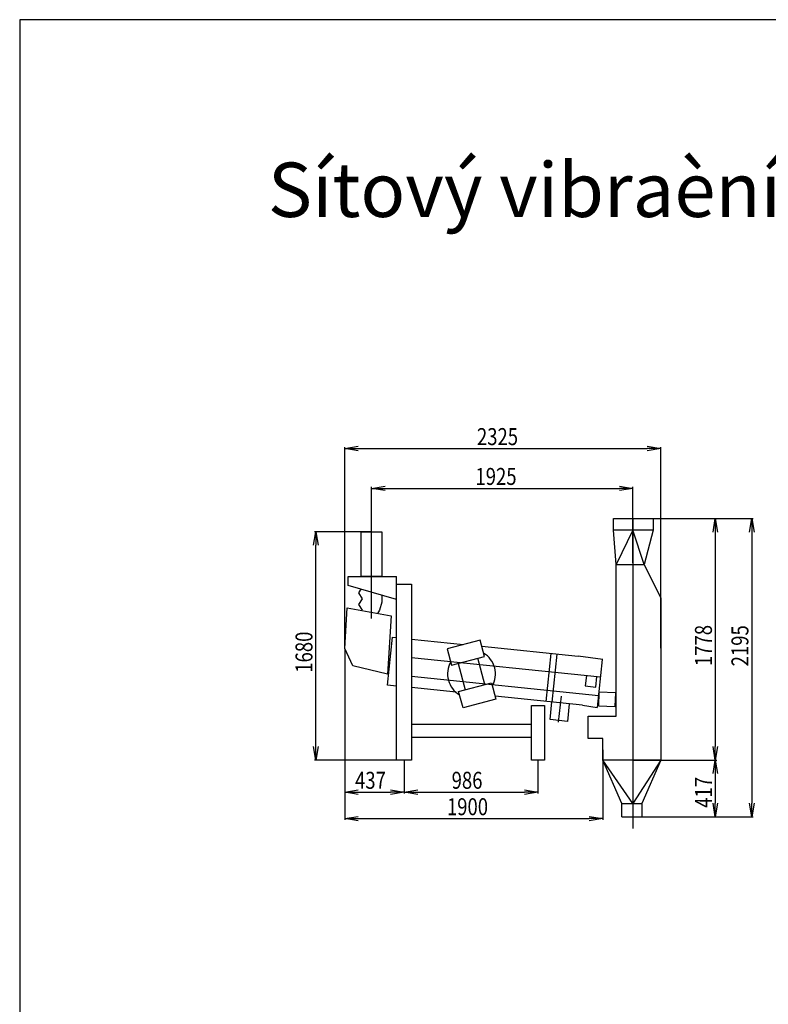
# Model space of a CAD drawing. Extents: x -23120 to -12620, y 395543 to 410393.
# Drawn here: x -23120 to -17608, y 403148 to 410393 of the extents above; entities that cross this region are included whole.
import ezdxf

# ---------------------------------------------------------------- set-up
doc = ezdxf.new("R2010")
doc.units = 0
doc.header["$LTSCALE"] = 50
doc.header["$PDMODE"] = 2
doc.header["$PDSIZE"] = -5
doc.layers.get('0').update_dxf_attribs({"linetype": 'CONTINUOUS'})
doc.layers.get('DEFPOINTS').update_dxf_attribs({"linetype": 'CONTINUOUS'})
doc.layers.add('OBRYS', color=7, linetype='CONTINUOUS')
doc.layers.add('S-OBRYS', color=7, linetype='CONTINUOUS')
doc.styles.add('R', font='romans.shx')
doc.styles.get("Standard").update_dxf_attribs({"font": 'ROMANS.SHX', "width": 0.8})
doc.dimstyles.get("Standard").update_dxf_attribs({"dimtxt": 70, "dimasz": 80, "dimexe": 1, "dimexo": 1, "dimgap": 1, "dimtad": 0, "dimblk1": 'OPEN', "dimblk2": 'OPEN', "dimsah": 1, "dimcen": -3, "dimdle": 0.8, "dimclrd": 7, "dimclre": 7, "dimclrt": 2, "dimazin": 3, "dimtfac": 0.5, "dimtmove": 0, "dimatfit": 3, "dimtvp": 1})

# ---------------------------------------------------------------- blocks, each defined once
blk = doc.blocks.new('*U50')
at = {"layer": 'OBRYS', "linetype": 'CONTINUOUS', "style": 'R'}
blk.add_text('Sítový vibraèní tøídiè SVT 5', height=400, dxfattribs=at).set_placement((-21292.5, 408941.4))
blk = doc.blocks.new('A$C7A3E451C')
at = {"layer": 'S-OBRYS', "linetype": 'CONTINUOUS'}
for p, q in [((187.5, 2281), (477.5, 2281)), ((187.5, 2193.5), (187.5, 2281)), ((330, 2281), (330, 2281)), ((330, 2281), (330, 0)), ((477.5, 2281), (477.5, 2193.5)), ((205, 1941), (187.5, 2193.5)), ((477.5, 2193.5), (187.5, 2193.5)), ((330, 2193.5), (205, 1941)), ((412.5, 1941), (330, 2193.5)), ((477.5, 2193.5), (412.5, 1941)), ((205, 1941), (412.5, 1941)), ((205, 826), (205, 1941)), ((412.5, 1941), (535, 1693.5)), ((535, 1693.5), (535, 503)), ((0, 826), (205, 826)), ((0, 661), (0, 826)), ((107.5, 661), (0, 661)), ((107.5, 503), (107.5, 661)), ((330, 183.5), (107.5, 503)), ((535, 503), (107.5, 503)), ((247.5, 183.5), (107.5, 503)), ((535, 503), (330, 183.5)), ((535, 503), (395, 183.5)), ((247.5, 86), (247.5, 183.5)), ((247.5, 183.5), (395, 183.5)), ((395, 183.5), (395, 86)), ((247.5, 86), (395, 86))]:
    blk.add_line(p, q, dxfattribs=at)
blk = doc.blocks.new('_OPEN')
at = {"color": 0, "linetype": 'BYBLOCK'}
for p, q in [((-1, 0.167), (0, 0)), ((0, 0), (-1, -0.167)), ((0, 0), (-1, 0))]:
    blk.add_line(p, q, dxfattribs=at)
blk = doc.blocks.new('*U82')
at = {"layer": 'S-OBRYS', "color": 7, "linetype": 'CONTINUOUS', "width": 0.8}
blk.add_text('2325', height=125, dxfattribs=at).set_placement((-19753.4, 407262.9))
blk = doc.blocks.new('*D31')
at = {"layer": 'DEFPOINTS', "color": 0, "linetype": 'CONTINUOUS'}
for p in [(-18399.2, 407237.9), (-20726.7, 405765.6), (-18399.2, 405765.6)]:
    blk.add_point(p, dxfattribs=at)
at = {"layer": 'S-OBRYS', "color": 0, "linetype": 'CONTINUOUS'}
for p, q in [((-20726.7, 405768.7), (-20726.7, 407247.9)), ((-20626.7, 407237.9), (-18499.2, 407237.9)), ((-18399.2, 405768.7), (-18399.2, 407247.9))]:
    blk.add_line(p, q, dxfattribs=at)
at = {"layer": 'S-OBRYS', "linetype": 'CONTINUOUS'}
blk.add_blockref('*U82', (0, 0), dxfattribs=at)
at = {"layer": 'S-OBRYS', "color": 0, "linetype": 'CONTINUOUS', "xscale": 100, "yscale": 100, "zscale": 100, "rotation": 180}
blk.add_blockref('_OPEN', (-20726.7, 407237.9), dxfattribs=at)
at = {"layer": 'S-OBRYS', "color": 0, "linetype": 'CONTINUOUS', "xscale": 100, "yscale": 100, "zscale": 100}
blk.add_blockref('_OPEN', (-18399.2, 407237.9), dxfattribs=at)
blk = doc.blocks.new('*U83')
at = {"layer": 'S-OBRYS', "color": 7, "linetype": 'CONTINUOUS', "width": 0.8}
blk.add_text('1925', height=125, dxfattribs=at).set_placement((-19764.3, 406969.8))
blk = doc.blocks.new('*D32')
at = {"layer": 'DEFPOINTS', "color": 0, "linetype": 'CONTINUOUS'}
for p in [(-18604.2, 406944.8), (-20529.2, 406393.9), (-18604.2, 406393.9)]:
    blk.add_point(p, dxfattribs=at)
at = {"layer": 'S-OBRYS', "color": 0, "linetype": 'CONTINUOUS'}
for p, q in [((-20529.2, 406397), (-20529.2, 406954.8)), ((-20429.2, 406944.8), (-18704.2, 406944.8)), ((-18604.2, 406397), (-18604.2, 406954.8))]:
    blk.add_line(p, q, dxfattribs=at)
at = {"layer": 'S-OBRYS', "linetype": 'CONTINUOUS'}
blk.add_blockref('*U83', (0, 0), dxfattribs=at)
at = {"layer": 'S-OBRYS', "color": 0, "linetype": 'CONTINUOUS', "xscale": 100, "yscale": 100, "zscale": 100, "rotation": 180}
blk.add_blockref('_OPEN', (-20529.2, 406944.8), dxfattribs=at)
at = {"layer": 'S-OBRYS', "color": 0, "linetype": 'CONTINUOUS', "xscale": 100, "yscale": 100, "zscale": 100}
blk.add_blockref('_OPEN', (-18604.2, 406944.8), dxfattribs=at)
blk = doc.blocks.new('*U84')
at = {"layer": 'S-OBRYS', "color": 7, "linetype": 'CONTINUOUS', "width": 0.8}
blk.add_text('2195', height=125, rotation=90, dxfattribs=at).set_placement((-17754.3, 405634.9))
blk = doc.blocks.new('*D33')
at = {"layer": 'DEFPOINTS', "color": 0, "linetype": 'CONTINUOUS'}
for p in [(-18601.7, 406723.5), (-18601.7, 404528.5), (-17729.3, 404528.5)]:
    blk.add_point(p, dxfattribs=at)
at = {"layer": 'S-OBRYS', "color": 0, "linetype": 'CONTINUOUS'}
for p, q in [((-18598.5, 406723.5), (-17719.3, 406723.5)), ((-17729.3, 406623.5), (-17729.3, 404628.5)), ((-18598.5, 404528.5), (-17719.3, 404528.5))]:
    blk.add_line(p, q, dxfattribs=at)
at = {"layer": 'S-OBRYS', "color": 0, "linetype": 'CONTINUOUS', "xscale": 100, "yscale": 100, "zscale": 100}
for p, rotation in [((-17729.3, 406723.5), 90), ((-17729.3, 404528.5), 270)]:
    blk.add_blockref('_OPEN', p, dxfattribs=dict(at, rotation=rotation))
at = {"layer": 'S-OBRYS', "linetype": 'CONTINUOUS'}
blk.add_blockref('*U84', (0, 0), dxfattribs=at)
blk = doc.blocks.new('*U85')
at = {"layer": 'S-OBRYS', "color": 7, "linetype": 'CONTINUOUS', "width": 0.8}
blk.add_text('1778', height=125, rotation=90, dxfattribs=at).set_placement((-18022.9, 405636.9))
blk = doc.blocks.new('*D34')
at = {"layer": 'DEFPOINTS', "color": 0, "linetype": 'CONTINUOUS'}
for p in [(-18601.7, 406723.5), (-18604.2, 404945.5), (-17997.9, 404945.5)]:
    blk.add_point(p, dxfattribs=at)
at = {"layer": 'S-OBRYS', "color": 0, "linetype": 'CONTINUOUS'}
for p, q in [((-18598.5, 406723.5), (-17987.9, 406723.5)), ((-17997.9, 406623.5), (-17997.9, 405045.5)), ((-18601, 404945.5), (-17987.9, 404945.5))]:
    blk.add_line(p, q, dxfattribs=at)
at = {"layer": 'S-OBRYS', "color": 0, "linetype": 'CONTINUOUS', "xscale": 100, "yscale": 100, "zscale": 100}
for p, rotation in [((-17997.9, 406723.5), 90), ((-17997.9, 404945.5), 270)]:
    blk.add_blockref('_OPEN', p, dxfattribs=dict(at, rotation=rotation))
at = {"layer": 'S-OBRYS', "linetype": 'CONTINUOUS'}
blk.add_blockref('*U85', (0, 0), dxfattribs=at)
blk = doc.blocks.new('*U86')
at = {"layer": 'S-OBRYS', "color": 7, "linetype": 'CONTINUOUS', "width": 0.8}
blk.add_text('417', height=125, rotation=90, dxfattribs=at).set_placement((-18022.9, 404594.2))
blk = doc.blocks.new('*D35')
at = {"layer": 'DEFPOINTS', "color": 0, "linetype": 'CONTINUOUS'}
for p in [(-18183, 404945.5), (-18189.2, 404528.5), (-17997.9, 404528.5)]:
    blk.add_point(p, dxfattribs=at)
at = {"layer": 'S-OBRYS', "color": 0, "linetype": 'CONTINUOUS'}
for p, q in [((-18179.8, 404945.5), (-17987.9, 404945.5)), ((-17997.9, 404845.5), (-17997.9, 404628.5)), ((-18186.1, 404528.5), (-17987.9, 404528.5))]:
    blk.add_line(p, q, dxfattribs=at)
at = {"layer": 'S-OBRYS', "color": 0, "linetype": 'CONTINUOUS', "xscale": 100, "yscale": 100, "zscale": 100}
for p, rotation in [((-17997.9, 404945.5), 90), ((-17997.9, 404528.5), 270)]:
    blk.add_blockref('_OPEN', p, dxfattribs=dict(at, rotation=rotation))
at = {"layer": 'S-OBRYS', "linetype": 'CONTINUOUS'}
blk.add_blockref('*U86', (0, 0), dxfattribs=at)
blk = doc.blocks.new('*U87')
at = {"layer": 'S-OBRYS', "color": 7, "linetype": 'CONTINUOUS', "width": 0.8}
blk.add_text('986', height=125, dxfattribs=at).set_placement((-19939.6, 404734.2))
blk = doc.blocks.new('*D36')
at = {"layer": 'DEFPOINTS', "color": 0, "linetype": 'CONTINUOUS'}
for p in [(-20289.7, 404945.6), (-19303.8, 404945.5), (-19303.8, 404709.2)]:
    blk.add_point(p, dxfattribs=at)
at = {"layer": 'S-OBRYS', "color": 0, "linetype": 'CONTINUOUS'}
for p, q in [((-20289.7, 404942.4), (-20289.7, 404699.2)), ((-19303.8, 404942.4), (-19303.8, 404699.2)), ((-20189.7, 404709.2), (-19403.8, 404709.2))]:
    blk.add_line(p, q, dxfattribs=at)
at = {"layer": 'S-OBRYS', "linetype": 'CONTINUOUS'}
blk.add_blockref('*U87', (0, 0), dxfattribs=at)
at = {"layer": 'S-OBRYS', "color": 0, "linetype": 'CONTINUOUS', "xscale": 100, "yscale": 100, "zscale": 100, "rotation": 180}
blk.add_blockref('_OPEN', (-20289.7, 404709.2), dxfattribs=at)
at = {"layer": 'S-OBRYS', "color": 0, "linetype": 'CONTINUOUS', "xscale": 100, "yscale": 100, "zscale": 100}
blk.add_blockref('_OPEN', (-19303.8, 404709.2), dxfattribs=at)
blk = doc.blocks.new('*U88')
at = {"layer": 'S-OBRYS', "color": 7, "linetype": 'CONTINUOUS', "width": 0.8}
blk.add_text('437', height=125, dxfattribs=at).set_placement((-20651, 404734))
blk = doc.blocks.new('*D37')
at = {"layer": 'DEFPOINTS', "color": 0, "linetype": 'CONTINUOUS'}
for p in [(-20726.7, 405765.6), (-20289.7, 404942.4), (-20289.7, 404709)]:
    blk.add_point(p, dxfattribs=at)
at = {"layer": 'S-OBRYS', "color": 0, "linetype": 'CONTINUOUS'}
for p, q in [((-20726.7, 405762.4), (-20726.7, 404699)), ((-20289.7, 404939.3), (-20289.7, 404699)), ((-20626.7, 404709), (-20389.7, 404709))]:
    blk.add_line(p, q, dxfattribs=at)
at = {"layer": 'S-OBRYS', "linetype": 'CONTINUOUS'}
blk.add_blockref('*U88', (0, 0), dxfattribs=at)
at = {"layer": 'S-OBRYS', "color": 0, "linetype": 'CONTINUOUS', "xscale": 100, "yscale": 100, "zscale": 100, "rotation": 180}
blk.add_blockref('_OPEN', (-20726.7, 404709), dxfattribs=at)
at = {"layer": 'S-OBRYS', "color": 0, "linetype": 'CONTINUOUS', "xscale": 100, "yscale": 100, "zscale": 100}
blk.add_blockref('_OPEN', (-20289.7, 404709), dxfattribs=at)
blk = doc.blocks.new('*U89')
at = {"layer": 'S-OBRYS', "color": 7, "linetype": 'CONTINUOUS', "width": 0.8}
blk.add_text('1900', height=125, dxfattribs=at).set_placement((-19974.3, 404539.7))
blk = doc.blocks.new('*D38')
at = {"layer": 'DEFPOINTS', "color": 0, "linetype": 'CONTINUOUS'}
for p in [(-20726.7, 405762.4), (-18826.7, 405024.5), (-18826.7, 404514.7)]:
    blk.add_point(p, dxfattribs=at)
at = {"layer": 'S-OBRYS', "color": 0, "linetype": 'CONTINUOUS'}
for p, q in [((-20726.7, 405759.3), (-20726.7, 404504.7)), ((-18826.7, 405021.4), (-18826.7, 404504.7)), ((-20626.7, 404514.7), (-18926.7, 404514.7))]:
    blk.add_line(p, q, dxfattribs=at)
at = {"layer": 'S-OBRYS', "linetype": 'CONTINUOUS'}
blk.add_blockref('*U89', (0, 0), dxfattribs=at)
at = {"layer": 'S-OBRYS', "color": 0, "linetype": 'CONTINUOUS', "xscale": 100, "yscale": 100, "zscale": 100, "rotation": 180}
blk.add_blockref('_OPEN', (-20726.7, 404514.7), dxfattribs=at)
at = {"layer": 'S-OBRYS', "color": 0, "linetype": 'CONTINUOUS', "xscale": 100, "yscale": 100, "zscale": 100}
blk.add_blockref('_OPEN', (-18826.7, 404514.7), dxfattribs=at)
blk = doc.blocks.new('*U90')
at = {"layer": 'S-OBRYS', "color": 7, "linetype": 'CONTINUOUS', "width": 0.8}
blk.add_text('1680', height=125, rotation=90, dxfattribs=at).set_placement((-20964.4, 405587.9))
blk = doc.blocks.new('*D39')
at = {"layer": 'DEFPOINTS', "color": 0, "linetype": 'CONTINUOUS'}
for p in [(-20939.4, 406625.6), (-20529.2, 406625.6), (-20344.7, 404945.6)]:
    blk.add_point(p, dxfattribs=at)
at = {"layer": 'S-OBRYS', "color": 0, "linetype": 'CONTINUOUS'}
for p, q in [((-20532.3, 406625.6), (-20949.4, 406625.6)), ((-20939.4, 405045.6), (-20939.4, 406525.6)), ((-20347.8, 404945.6), (-20949.4, 404945.6))]:
    blk.add_line(p, q, dxfattribs=at)
at = {"layer": 'S-OBRYS', "color": 0, "linetype": 'CONTINUOUS', "xscale": 100, "yscale": 100, "zscale": 100}
for p, rotation in [((-20939.4, 406625.6), 90), ((-20939.4, 404945.6), 270)]:
    blk.add_blockref('_OPEN', p, dxfattribs=dict(at, rotation=rotation))
at = {"layer": 'S-OBRYS', "linetype": 'CONTINUOUS'}
blk.add_blockref('*U90', (0, 0), dxfattribs=at)

msp = doc.modelspace()

# ---------------------------------------------------------------- linework, layer by layer
at = {"layer": 'S-OBRYS', "linetype": 'CONTINUOUS'}
for p, q in [((-12620.417, 410392.916), (-23120.417, 410392.916)), ((-23120.417, 410392.916), (-23120.417, 395542.916)), ((-20529.172, 405987.554), (-20529.172, 406667.132)), ((-20701.672, 406295.554), (-20344.672, 406295.554)), ((-20701.672, 406230.555), (-20701.672, 406295.554)), ((-20344.672, 404945.554), (-20344.672, 406295.554)), ((-20344.672, 406127.077), (-20701.672, 406230.555)), ((-20344.672, 406240.554), (-20234.672, 406240.554)), ((-20234.672, 406240.554), (-20234.672, 404945.554)), ((-20726.672, 405765.554), (-20709.172, 406065.555)), ((-20709.172, 406065.555), (-20384.172, 406005.555)), ((-20384.172, 406005.555), (-20411.672, 405578.055)), ((-20411.75, 405496.886), (-20374.643, 405849.941)), ((-20374.643, 405849.941), (-20344.672, 405846.791)), ((-20234.672, 405835.284), (-19851.4, 405796.193)), ((-20666.672, 405638.055), (-20726.672, 405765.554)), ((-19730.659, 405828.546), (-19972.14, 405763.84)), ((-19972.14, 405763.84), (-19939.788, 405643.1)), ((-19698.307, 405707.805), (-19730.659, 405828.546)), ((-19718.354, 405782.624), (-19007.608, 405710.133)), ((-20234.672, 405699.175), (-18844.001, 405557.338)), ((-19939.788, 405643.1), (-19698.307, 405707.805)), ((-19694.839, 405501.679), (-19746.603, 405694.865)), ((-19208.96, 405729.089), (-19245.966, 405377.006)), ((-19164.437, 405724.548), (-19201.457, 405372.329)), ((-18826.672, 405685.133), (-19007.608, 405710.133)), ((-20411.672, 405578.055), (-20666.672, 405638.055)), ((-19891.492, 405656.042), (-19839.728, 405462.856)), ((-18830.57, 405685.133), (-18867.695, 405331.901)), ((-20234.672, 405561.847), (-18858.265, 405421.621)), ((-18947.559, 405568.139), (-18955.661, 405491.064)), ((-18878.586, 405482.962), (-18870.484, 405560.039)), ((-20344.672, 405489.836), (-20411.75, 405496.886)), ((-19907.299, 405443.866), (-20234.672, 405478.275)), ((-19888.024, 405449.916), (-19646.543, 405514.62)), ((-19646.543, 405514.62), (-19614.191, 405393.879)), ((-18955.661, 405491.064), (-18878.586, 405482.962)), ((-19855.672, 405329.173), (-19888.024, 405449.916)), ((-18976.881, 405349.568), (-19619.776, 405414.726)), ((-19132.343, 405415.664), (-19155.684, 405224.559)), ((-19614.191, 405393.879), (-19855.672, 405329.173)), ((-19352.488, 404945.539), (-19352.488, 405346.037)), ((-19352.488, 405346.037), (-19255.073, 405346.037)), ((-19255.073, 405346.037), (-19255.073, 404945.539)), ((-19215.032, 405243.17), (-19201.211, 405374.663)), ((-19073.351, 405360.381), (-19087.084, 405229.722)), ((-18976.881, 405349.568), (-18867.695, 405331.901)), ((-20234.672, 405210.555), (-19352.488, 405210.555)), ((-19087.084, 405229.722), (-19215.032, 405243.17)), ((-19352.488, 405110.554), (-20234.672, 405110.554)), ((-20234.672, 404945.554), (-20344.672, 404945.554)), ((-19255.073, 404945.539), (-19352.488, 404945.539))]:
    msp.add_line(p, q, dxfattribs=at)
for points in [[(-20605.172, 406295.554), (-20605.172, 406625.554), (-20477.751, 406625.554)], [(-20477.751, 406625.554), (-20453.172, 406625.554), (-20453.172, 406295.554), (-20605.172, 406295.554), (-20605.172, 406295.554)], [(-20607.523, 406203.265), (-20624.294, 406175.313), (-20598.683, 406132.627), (-20624.294, 406089.942), (-20598.683, 406047.257)], [(-20453.552, 406158.636), (-20453.552, 406107.016), (-20470.626, 406047.257), (-20484.53, 406024.083)]]:
    msp.add_lwpolyline(points, dxfattribs=at)
msp.add_lwpolyline([(-18855.859, 405444.515), (-18859.35, 405344.577), (-18734.425, 405340.214), (-18730.936, 405440.154), (-18855.859, 405444.515)], close=True, dxfattribs=at)
for radius, start, end in [(176.777, 329.999786, 59.9999428), (176.776, 150.000061, 240.000198)]:
    msp.add_arc((-19793.166, 405578.86), radius, start, end, dxfattribs=at)

# ---------------------------------------------------------------- block references
for name, p in [('*U50', (0, 0)), ('A$C7A3E451C', (-18934.171, 404442.484))]:
    msp.add_blockref(name, p, dxfattribs=at)

# ---------------------------------------------------------------- dimensions: what is measured, and where the dimension line sits
for base, p1, p2, text, picture, middle in [((-18399.171, 407237.86), (-20726.672, 405765.554), (-18399.171, 405765.554), '2325', '*D31', (-19562.921, 407325.36)), ((-18604.192, 406944.847), (-20529.172, 406393.881), (-18604.192, 406393.881), '1925', '*D32', (-19566.682, 407032.347)), ((-19303.781, 404709.192), (-20289.672, 404945.554), (-19303.781, 404945.539), '986', '*D36', (-19796.726, 404796.692))]:
    dim = msp.add_linear_dim(base=base, p1=p1, p2=p2, text=text, dimstyle='Standard', dxfattribs=at)
    dim.commit()
    dim.dimension.update_dxf_attribs({"geometry": picture, "text_midpoint": middle})
for base, p1, p2, text, picture, middle in [((-17997.864, 404945.528), (-18601.671, 406723.508), (-18604.192, 404945.528), '1778', '*D34', (-18085.364, 405834.518)), ((-17997.864, 404528.508), (-18182.986, 404945.528), (-18189.208, 404528.508), '417', '*D35', (-18085.364, 404737.018))]:
    dim = msp.add_linear_dim(base=base, p1=p1, p2=p2, angle=90, text=text, dimstyle='Standard', dxfattribs=at)
    dim.commit()
    dim.dimension.update_dxf_attribs({"geometry": picture, "text_midpoint": middle})
dim = msp.add_linear_dim(base=(-17729.316, 404528.508), p1=(-18601.671, 406723.508), p2=(-18601.671, 404528.508), angle=90, dimstyle='Standard', dxfattribs=at)
dim.commit()
dim.dimension.update_dxf_attribs({"geometry": '*D33', "text_midpoint": (-17729.316, 405825.371), "dimtype": 128})
dim = msp.add_linear_dim(base=(-20939.402, 406625.554), p1=(-20344.672, 404945.554), p2=(-20529.172, 406625.554), angle=90, dimstyle='Standard', dxfattribs=at)
dim.commit()
dim.dimension.update_dxf_attribs({"geometry": '*D39', "text_midpoint": (-21026.902, 405785.554)})
for base, p1, p2, picture, middle in [((-20289.672, 404709.05), (-20726.672, 405765.554), (-20289.672, 404942.404), '*D37', (-20508.172, 404796.55)), ((-18826.672, 404514.683), (-20726.672, 405762.404), (-18826.672, 405024.508), '*D38', (-19776.672, 404602.183))]:
    dim = msp.add_linear_dim(base=base, p1=p1, p2=p2, dimstyle='Standard', dxfattribs=at)
    dim.commit()
    dim.dimension.update_dxf_attribs({"geometry": picture, "text_midpoint": middle})

doc.saveas('drawing.dxf')
